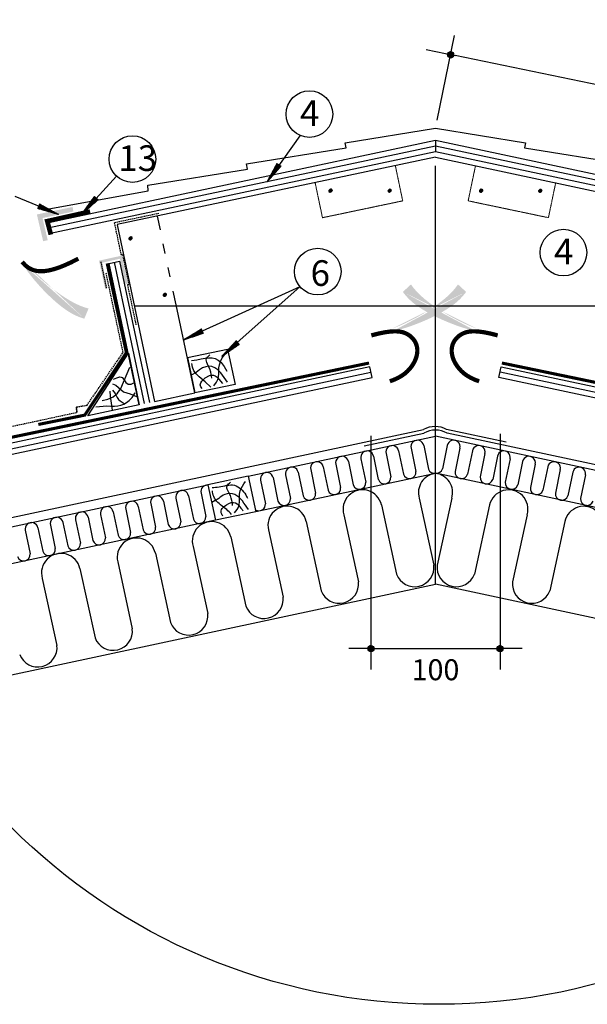
# Model space of a CAD drawing. Units: millimetres. Extents: x -3332883 to 40920555, y -16353787 to 572417.
# Drawn here: x 730786 to 736195, y 466912 to 476299 of the extents above; entities that cross this region are included whole.
import ezdxf

# ---------------------------------------------------------------- set-up
doc = ezdxf.new("R2010")
doc.units = ezdxf.units.MM
doc.linetypes.add('DASHED', pattern=[19.05, 12.7, -6.35])
doc.layers.add('PDF _Геометрия', color=7, linetype='Continuous', true_color=0x161513)
doc.layers.add('PDF _Сплошная заливка', color=7, linetype='Continuous', true_color=0xffffff)
for name, color, linetype in [('Steel', 24, 'Continuous'), ('Utepl', 2, 'Continuous'), ('Wood', 44, 'Continuous')]:
    doc.layers.add(name, color=color, linetype=linetype)
doc.styles.get("Standard").update_dxf_attribs({"font": 'isocpeur.TTF'})
doc.styles.add('STYLE1', font='times.ttf')
pattern_1 = [(135, (739463.0962, 459230.274), (0.593940923, 0.593940923), [])]
pattern_2 = [(135, (740027.1531, 459230.274), (0.593940923, 0.593940923), [])]

# ---------------------------------------------------------------- blocks, each defined once
blk = doc.blocks.new('_Oblique')
at = {"color": 0, "linetype": 'ByBlock', "lineweight": -2}
blk.add_line((-0.5, -0.5), (0.5, 0.5), dxfattribs=at)

msp = doc.modelspace()

# ---------------------------------------------------------------- hatches: boundary and pattern name
h = msp.add_hatch()
h.set_pattern_fill('ANSI31', scale=12.139397, angle=-72.0858195, style=0)
h.set_pattern_definition([(332.9141805, (702855.5575, 484373.1889), (0.690920734, 1.351001915), [])])
edge = h.paths.add_edge_path()
edge.add_arc((734892.583, 475965.583), 28.775, 0, 360)
h = msp.add_hatch()
h.set_pattern_fill('ANSI31', scale=7.391642, angle=-245.071748, style=0)
h.set_pattern_definition([(67.069817, (715195.4802, 472604.1537), (-0.850944565, 0.359981434), [])])
h.paths.add_polyline_path([(733241.124, 474930.27), (733277.755, 474904.003), (733142.194, 474749.797)])
h = msp.add_hatch()
h.set_pattern_fill('ANSI31', scale=6.719674, style=0)
h.set_pattern_definition(pattern_2)
edge = h.paths.add_edge_path()
edge.add_arc((733747.96, 474669.205), 15.928, 180.0295235, 540.0295235, ccw=False)
h = msp.add_hatch()
h.set_pattern_fill('ANSI31', scale=6.719674, style=0)
h.set_pattern_definition(pattern_1)
edge = h.paths.add_edge_path()
edge.add_arc((734312.017, 474668.518), 15.928, 180.0295235, 540.0295235, ccw=False)
h = msp.add_hatch()
h.set_pattern_fill('ANSI31', scale=6.719674, style=0)
h.set_pattern_definition(pattern_1)
edge = h.paths.add_edge_path()
edge.add_arc((735183.422, 474667.987), 15.928, -0.0993113, 359.9006887)
h = msp.add_hatch()
h.set_pattern_fill('ANSI31', scale=6.719674, style=0)
h.set_pattern_definition(pattern_2)
edge = h.paths.add_edge_path()
edge.add_arc((735747.479, 474667.987), 15.928, -0.0993113, 359.9006887)
h = msp.add_hatch()
h.set_pattern_fill('ANSI31', scale=7.391642, angle=-322.2280283, style=0)
h.set_pattern_definition([(35.773903, (733276.9504, 456474.2546), (0.54013332, -0.749632765), [])])
h.paths.add_polyline_path([(731533.455, 474585.475), (731499.703, 474615.35), (731379.489, 474448.903)])
h = msp.add_hatch()
h.set_pattern_fill('ANSI31', scale=7.470178, angle=-476.9220875, style=0)
h.set_pattern_definition([(169.60432, (737209.4497, 457208.6177), (-0.168494523, -0.918444466), [])])
h.paths.add_polyline_path([(730956.637, 474501.123), (730974.515, 474543.021), (731156.379, 474443.109)])
h = msp.add_hatch(color=5)
h.paths.add_polyline_path([(730762.587, 473942.893), (730631.88, 474276.51), (730869.708, 474024.963)])
h.paths.add_polyline_path([(730762.587, 473942.893), (730631.88, 474276.51), (730869.708, 474024.963)], flags=16)
h.paths.add_polyline_path([(730762.587, 473942.893), (730631.88, 474276.51), (730869.708, 474024.963)], flags=0)
h.paths.add_polyline_path([(730762.587, 473942.893), (730631.88, 474276.51), (730869.708, 474024.963)], flags=0)
h.paths.add_polyline_path([(730762.587, 473942.893), (730631.88, 474276.51), (730869.708, 474024.963)], flags=0)
h.paths.add_polyline_path([(730762.587, 473942.893), (730631.88, 474276.51), (730869.708, 474024.963)], flags=0)
edge = h.paths.add_edge_path()
edge.add_line((731442.657, 473545.285), (731440.234, 473545.801))
edge.add_line((731440.234, 473545.801), (731400.899, 473557.311))
edge.add_line((731400.899, 473557.311), (731359.35, 473572.93))
edge.add_line((731359.35, 473572.93), (731315.289, 473593.231))
edge.add_line((731315.289, 473593.231), (731268.606, 473618.558))
edge.add_line((731268.606, 473618.558), (731219.96, 473648.358))
edge.add_line((731219.96, 473648.358), (731170.197, 473681.853))
edge.add_line((731170.197, 473681.853), (731120.167, 473718.266))
edge.add_line((731120.167, 473718.266), (731070.716, 473756.817))
edge.add_line((731070.716, 473756.817), (731022.694, 473796.728))
edge.add_line((731022.694, 473796.728), (730976.947, 473837.223))
edge.add_line((730976.947, 473837.223), (730934.325, 473877.521))
edge.add_line((730934.325, 473877.521), (730895.509, 473916.914))
edge.add_line((730895.509, 473916.914), (730860.517, 473954.959))
edge.add_line((730860.517, 473954.959), (730829.197, 473991.286))
edge.add_line((730829.197, 473991.286), (730827.875, 473992.914))
edge.add_line((731402.212, 473448.373), (731384.469, 473453.275))
edge.add_line((731384.469, 473453.275), (731348.407, 473466.058))
edge.add_line((731348.407, 473466.058), (731310.909, 473482.6))
edge.add_line((731310.909, 473482.6), (731271.753, 473503.506))
edge.add_line((731271.753, 473503.506), (731230.716, 473529.381))
edge.add_line((731230.716, 473529.381), (731187.737, 473560.581))
edge.add_line((731187.737, 473560.581), (731143.393, 473596.472))
edge.add_line((731143.393, 473596.472), (731098.425, 473636.173))
edge.add_line((731098.425, 473636.173), (731053.571, 473678.8))
edge.add_line((731053.571, 473678.8), (731009.572, 473723.472))
edge.add_line((731009.572, 473723.472), (730967.166, 473769.307))
edge.add_line((730967.166, 473769.307), (730927.093, 473815.423))
edge.add_line((730927.093, 473815.423), (730890.092, 473860.937))
edge.add_line((730890.092, 473860.937), (730856.747, 473905.056))
edge.add_line((730856.747, 473905.056), (730827.016, 473947.341))
edge.add_line((730827.016, 473947.341), (730807.404, 473977.23))
edge.add_line((731442.657, 473545.285), (731402.212, 473448.373))
h = msp.add_hatch()
h.set_pattern_fill('ANSI31', scale=6.719674, style=0)
h.set_pattern_definition([(135, (741726.2821, 458771.4477), (0.593940923, 0.593940923), [])])
edge = h.paths.add_edge_path()
edge.add_arc((731843.15, 474214.017), 15.928, 180, 540, ccw=False)
h = msp.add_hatch(color=5)
h.paths.add_polyline_path([(734355.65, 473273.559), (733997.426, 473265.818), (734315.519, 473402.4)])
h.paths.add_polyline_path([(734355.65, 473273.559), (733997.426, 473265.818), (734315.519, 473402.4)], flags=16)
h.paths.add_polyline_path([(734355.65, 473273.559), (733997.426, 473265.818), (734315.519, 473402.4)], flags=0)
h.paths.add_polyline_path([(734355.65, 473273.559), (733997.426, 473265.818), (734315.519, 473402.4)], flags=0)
h.paths.add_polyline_path([(734355.65, 473273.559), (733997.426, 473265.818), (734315.519, 473402.4)], flags=0)
h.paths.add_polyline_path([(734355.65, 473273.559), (733997.426, 473265.818), (734315.519, 473402.4)], flags=0)
edge = h.paths.add_edge_path()
edge.add_line((734963.251, 473774.966), (734961.931, 473772.869))
edge.add_line((734961.931, 473772.869), (734937.572, 473739.909))
edge.add_line((734937.572, 473739.909), (734908.592, 473706.288))
edge.add_line((734908.592, 473706.288), (734874.352, 473671.92))
edge.add_line((734874.352, 473671.92), (734834.49, 473636.824))
edge.add_line((734834.49, 473636.824), (734789.752, 473601.426))
edge.add_line((734789.752, 473601.426), (734741.16, 473566.253))
edge.add_line((734741.16, 473566.253), (734689.738, 473531.834))
edge.add_line((734689.738, 473531.834), (734636.508, 473498.696))
edge.add_line((734636.508, 473498.696), (734582.492, 473467.368))
edge.add_line((734582.492, 473467.368), (734528.715, 473438.378))
edge.add_line((734528.715, 473438.378), (734476.197, 473412.253))
edge.add_line((734476.197, 473412.253), (734425.842, 473389.389))
edge.add_line((734425.842, 473389.389), (734378.068, 473369.649))
edge.add_line((734378.068, 473369.649), (734333.174, 473352.766))
edge.add_line((734333.174, 473352.766), (734331.19, 473352.086))
edge.add_line((735040.291, 473703.603), (735029.574, 473688.636))
edge.add_line((735029.574, 473688.636), (735005.148, 473659.187))
edge.add_line((735005.148, 473659.187), (734976.698, 473629.687))
edge.add_line((734976.698, 473629.687), (734943.579, 473600.133))
edge.add_line((734943.579, 473600.133), (734905.148, 473570.525))
edge.add_line((734905.148, 473570.525), (734861.049, 473540.929))
edge.add_line((734861.049, 473540.929), (734812.075, 473511.669))
edge.add_line((734812.075, 473511.669), (734759.311, 473483.136))
edge.add_line((734759.311, 473483.136), (734703.838, 473455.718))
edge.add_line((734703.838, 473455.718), (734646.74, 473429.807))
edge.add_line((734646.74, 473429.807), (734589.1, 473405.793))
edge.add_line((734589.1, 473405.793), (734532, 473384.065))
edge.add_line((734532, 473384.065), (734476.523, 473365.014))
edge.add_line((734476.523, 473365.014), (734423.616, 473348.914))
edge.add_line((734423.616, 473348.914), (734373.675, 473335.575))
edge.add_line((734373.675, 473335.575), (734338.86, 473327.464))
edge.add_line((734963.251, 473774.966), (735040.291, 473703.603))
h = msp.add_hatch(color=5)
h.paths.add_polyline_path([(735122.615, 473273.559), (735480.839, 473265.818), (735162.746, 473402.4)])
h.paths.add_polyline_path([(735122.615, 473273.559), (735480.839, 473265.818), (735162.746, 473402.4)], flags=16)
h.paths.add_polyline_path([(735122.615, 473273.559), (735480.839, 473265.818), (735162.746, 473402.4)], flags=0)
h.paths.add_polyline_path([(735122.615, 473273.559), (735480.839, 473265.818), (735162.746, 473402.4)], flags=0)
h.paths.add_polyline_path([(735122.615, 473273.559), (735480.839, 473265.818), (735162.746, 473402.4)], flags=0)
h.paths.add_polyline_path([(735122.615, 473273.559), (735480.839, 473265.818), (735162.746, 473402.4)], flags=0)
edge = h.paths.add_edge_path()
edge.add_line((734515.014, 473774.966), (734516.333, 473772.869))
edge.add_line((734516.333, 473772.869), (734540.692, 473739.909))
edge.add_line((734540.692, 473739.909), (734569.672, 473706.288))
edge.add_line((734569.672, 473706.288), (734603.913, 473671.92))
edge.add_line((734603.913, 473671.92), (734643.775, 473636.824))
edge.add_line((734643.775, 473636.824), (734688.513, 473601.426))
edge.add_line((734688.513, 473601.426), (734737.105, 473566.253))
edge.add_line((734737.105, 473566.253), (734788.527, 473531.834))
edge.add_line((734788.527, 473531.834), (734841.757, 473498.696))
edge.add_line((734841.757, 473498.696), (734895.772, 473467.368))
edge.add_line((734895.772, 473467.368), (734949.55, 473438.378))
edge.add_line((734949.55, 473438.378), (735002.067, 473412.253))
edge.add_line((735002.067, 473412.253), (735052.423, 473389.389))
edge.add_line((735052.423, 473389.389), (735100.196, 473369.649))
edge.add_line((735100.196, 473369.649), (735145.09, 473352.766))
edge.add_line((735145.09, 473352.766), (735147.074, 473352.086))
edge.add_line((734437.974, 473703.603), (734448.69, 473688.636))
edge.add_line((734448.69, 473688.636), (734473.117, 473659.187))
edge.add_line((734473.117, 473659.187), (734501.567, 473629.687))
edge.add_line((734501.567, 473629.687), (734534.685, 473600.133))
edge.add_line((734534.685, 473600.133), (734573.116, 473570.525))
edge.add_line((734573.116, 473570.525), (734617.216, 473540.929))
edge.add_line((734617.216, 473540.929), (734666.189, 473511.669))
edge.add_line((734666.189, 473511.669), (734718.954, 473483.136))
edge.add_line((734718.954, 473483.136), (734774.426, 473455.718))
edge.add_line((734774.426, 473455.718), (734831.524, 473429.807))
edge.add_line((734831.524, 473429.807), (734889.165, 473405.793))
edge.add_line((734889.165, 473405.793), (734946.265, 473384.065))
edge.add_line((734946.265, 473384.065), (735001.741, 473365.014))
edge.add_line((735001.741, 473365.014), (735054.649, 473348.914))
edge.add_line((735054.649, 473348.914), (735104.589, 473335.575))
edge.add_line((735104.589, 473335.575), (735139.405, 473327.464))
edge.add_line((734515.014, 473774.966), (734437.974, 473703.603))
h = msp.add_hatch()
h.set_pattern_fill('ANSI31', scale=6.719674, style=0)
h.set_pattern_definition([(135, (742051.93885, 458232.7835), (0.593940923, 0.593940923), [])])
edge = h.paths.add_edge_path()
edge.add_arc((732168.806, 473675.353), 15.928, 180, 540, ccw=False)
h = msp.add_hatch()
h.set_pattern_fill('ANSI31', scale=7.391642, angle=-285.7136709, style=0)
h.set_pattern_definition([(13.064283, (727154.15105, 455931.0251), (0.208854635, -0.90004057), [])])
h.paths.add_polyline_path([(732537.858, 473311.238), (732518.257, 473351.827), (732343.103, 473244.694)])
h = msp.add_hatch()
h.set_pattern_fill('ANSI31', scale=7.391642, angle=-270.08423, style=0)
h.set_pattern_definition([(28.693724, (732379.5304, 455017.0305), (0.443616237, -0.810492393), [])])
h.paths.add_polyline_path([(732881.686, 473205.047), (732851.874, 473238.854), (732712.06, 473088.493)])
h = msp.add_hatch(color=5)
h.paths.add_polyline_path([(730491.299, 471910.02), (730849.567, 471904.675), (730526.698, 471779.8)])
h.paths.add_polyline_path([(730491.299, 471910.02), (730849.567, 471904.675), (730526.698, 471779.8)], flags=16)
h.paths.add_polyline_path([(730491.299, 471910.02), (730849.567, 471904.675), (730526.698, 471779.8)], flags=0)
h.paths.add_polyline_path([(730491.299, 471910.02), (730849.567, 471904.675), (730526.698, 471779.8)], flags=0)
h.paths.add_polyline_path([(730491.299, 471910.02), (730849.567, 471904.675), (730526.698, 471779.8)], flags=0)
h.paths.add_polyline_path([(730491.299, 471910.02), (730849.567, 471904.675), (730526.698, 471779.8)], flags=0)
edge = h.paths.add_edge_path()
edge.add_line((729865.793, 471431.136), (729867.188, 471433.183))
edge.add_line((729867.188, 471433.183), (729892.735, 471465.232))
edge.add_line((729892.735, 471465.232), (729922.923, 471497.773))
edge.add_line((729922.923, 471497.773), (729958.396, 471530.867))
edge.add_line((729958.396, 471530.867), (729999.513, 471564.484))
edge.add_line((729999.513, 471564.484), (730045.514, 471598.224))
edge.add_line((730045.514, 471598.224), (730095.357, 471631.599))
edge.add_line((730095.357, 471631.599), (730148.002, 471664.118))
edge.add_line((730148.002, 471664.118), (730202.407, 471695.289))
edge.add_line((730202.407, 471695.289), (730257.53, 471724.624))
edge.add_line((730257.53, 471724.624), (730312.331, 471751.631))
edge.add_line((730312.331, 471751.631), (730365.767, 471775.821))
edge.add_line((730365.767, 471775.821), (730416.924, 471796.831))
edge.add_line((730416.924, 471796.831), (730465.387, 471814.813))
edge.add_line((730465.387, 471814.813), (730510.867, 471830.046))
edge.add_line((730510.867, 471830.046), (730512.874, 471830.653))
edge.add_line((729791.41, 471505.264), (729802.666, 471519.83))
edge.add_line((729802.666, 471519.83), (729828.152, 471548.367))
edge.add_line((729828.152, 471548.367), (729857.661, 471576.809))
edge.add_line((729857.661, 471576.809), (729891.836, 471605.134))
edge.add_line((729891.836, 471605.134), (729931.322, 471633.319))
edge.add_line((729931.322, 471633.319), (729976.473, 471661.285))
edge.add_line((729976.473, 471661.285), (730026.483, 471688.737))
edge.add_line((730026.483, 471688.737), (730080.254, 471715.324))
edge.add_line((730080.254, 471715.324), (730136.691, 471740.698))
edge.add_line((730136.691, 471740.698), (730194.697, 471764.506))
edge.add_line((730194.697, 471764.506), (730253.176, 471786.4))
edge.add_line((730253.176, 471786.4), (730311.031, 471806.028))
edge.add_line((730311.031, 471806.028), (730367.166, 471823.04))
edge.add_line((730367.166, 471823.04), (730420.626, 471837.198))
edge.add_line((730420.626, 471837.198), (730471.021, 471848.704))
edge.add_line((730471.021, 471848.704), (730506.109, 471855.539))
edge.add_line((729865.793, 471431.136), (729791.41, 471505.264))
h = msp.add_hatch()
h.set_pattern_fill('ANSI31', scale=12.139397, angle=-90, style=0)
h.set_pattern_definition([(225, (762030.822, 488157.4041), (-1.072981275, 1.072981275), [])])
edge = h.paths.add_edge_path()
edge.add_arc((734133.119, 470303.076), 28.775, 0, 360)
h = msp.add_hatch()
h.set_pattern_fill('ANSI31', scale=12.139397, angle=-90, style=0)
h.set_pattern_definition([(225, (763262.1241, 488157.3665), (-1.072981275, 1.072981275), [])])
edge = h.paths.add_edge_path()
edge.add_arc((735364.421, 470303.038), 28.775, 0, 360)
at = {"layer": 'PDF _Сплошная заливка', "true_color": 0xb82d00, "transparency": 33554559}
msp.add_hatch(color=22, dxfattribs=at).paths.add_polyline_path([(731298.138, 474469.44), (731290.178, 474513.22), (730949.89, 474441.58), (731009.59, 474186.862), (731053.37, 474196.812), (731003.62, 474407.751)])
at = {"layer": 'PDF _Сплошная заливка', "linetype": 'DASHED', "true_color": 0xb82d00, "transparency": 33554559}
msp.add_hatch(color=22, dxfattribs=at).paths.add_polyline_path([(731599.888, 473734.799), (731623.768, 473740.769), (731572.028, 473981.557), (731741.177, 474019.367), (731792.917, 473776.589), (731816.797, 473780.569), (731759.087, 474049.217), (731542.178, 474001.457)])

# ---------------------------------------------------------------- linework, layer by layer
at = {"color": 7, "ltscale": 10}
for p, q in [((734763.432, 475341.816), (734930.619, 476149.283)), ((738758.78, 475165.035), (734936.317, 475956.476)), ((734133.14, 472332.874), (734133.14, 470103.114)), ((735364.421, 472349.356), (735364.421, 470103.114)), ((734133.14, 470302.826), (733923.835, 470302.826)), ((734133.14, 470303.038), (735364.421, 470303.038)), ((735573.726, 470303.038), (735364.421, 470303.038))]:
    msp.add_line(p, q, dxfattribs=at)
at = {"color": 7}
for p, q in [((733454.711, 475192.77), (733145.9, 474753.849)), ((734748.792, 470915.977), (734748.046, 474905.044)), ((731708.613, 474807.363), (731380.81, 474448.442)), ((730740.332, 474616.246), (731156.379, 474443.109)), ((733457.304, 473752.779), (732349.755, 473249.389)), ((733457.304, 473752.779), (732717.202, 473094.807))]:
    msp.add_line(p, q, dxfattribs=at)
at = {"color": 35, "linetype": 'DASHED', "lineweight": 5, "ltscale": 0.1}
for p, q in [((734365.773, 474907.939), (734436.318, 474571.4)), ((735130.431, 474908.082), (735060.011, 474571.517)), ((733671.728, 474410.272), (733601.183, 474746.81)), ((735824.661, 474410.674), (735895.081, 474747.239)), ((734436.318, 474571.4), (733671.637, 474410.708)), ((735060.011, 474571.517), (735824.753, 474411.11))]:
    msp.add_line(p, q, dxfattribs=at)
at = {"color": 252, "lineweight": 30, "const_width": 44.9}
msp.add_lwpolyline([(731457.403, 474469.418), (731048.947, 474377.744), (731083.046, 474249.601)], dxfattribs=at)
at = {"color": 5, "const_width": 40.318}
for points in [[(731344.527, 474020.543), (731269.398, 473981.701), (731257.507, 473976.878), (731213.206, 473956.803), (731172.648, 473940.344), (731134.423, 473926.95), (731097.119, 473916.069), (731059.61, 473907.416), (731021.917, 473901.766), (730984.346, 473900.162), (730947.206, 473903.646), (730910.801, 473913.259), (730875.44, 473930.045), (730841.43, 473955.045), (730809.076, 473989.302)], [(734313.702, 472851.381), (734351.77, 472865.396), (734392.986, 472884.406), (734427.598, 472904.364), (734456.626, 472925.19), (734481.088, 472946.802), (734502.003, 472969.12), (734520.216, 472992.049), (734535.88, 473015.432), (734548.974, 473039.103), (734559.478, 473062.89), (734567.371, 473086.626), (734572.633, 473110.14), (734575.244, 473133.265), (734575.181, 473155.83), (734572.439, 473177.673), (734567.062, 473198.66), (734559.109, 473218.661), (734548.637, 473237.549), (734535.706, 473255.196), (734520.373, 473271.472), (734502.698, 473286.251), (734482.737, 473299.403), (734460.334, 473310.719), (734434.465, 473319.662), (734403.889, 473325.616), (734367.368, 473327.962), (734323.66, 473326.083), (734271.527, 473319.361), (734209.728, 473307.179), (734137.024, 473288.918)], [(735164.563, 472851.381), (735126.494, 472865.396), (735085.279, 472884.406), (735050.666, 472904.364), (735021.639, 472925.19), (734997.177, 472946.802), (734976.262, 472969.12), (734958.049, 472992.049), (734942.385, 473015.432), (734929.291, 473039.103), (734918.787, 473062.89), (734910.893, 473086.626), (734905.631, 473110.14), (734903.021, 473133.265), (734903.083, 473155.83), (734905.826, 473177.673), (734911.203, 473198.66), (734919.156, 473218.661), (734929.627, 473237.549), (734942.559, 473255.196), (734957.891, 473271.472), (734975.567, 473286.251), (734995.527, 473299.403), (735017.93, 473310.719), (735043.8, 473319.662), (735074.375, 473325.616), (735110.897, 473327.962), (735154.605, 473326.083), (735206.738, 473319.361), (735268.536, 473307.179), (735341.241, 473288.918)]]:
    msp.add_lwpolyline(points, dxfattribs=at)
msp.add_circle((734780.448, 472675.421), 5763.38)
at = {"color": 7}
for centre, radius in [((734892.583, 475965.583), 28.775), ((733547.524, 475398.204), 222.202), ((731860.803, 474969.263), 222.202), ((735968.469, 474078.058), 222.202), ((733626.195, 473897.173), 222.202), ((734133.119, 470303.076), 28.775), ((735364.421, 470303.038), 28.775)]:
    msp.add_circle(centre, radius, dxfattribs=at)
at = {"layer": 'PDF _Геометрия', "color": 3, "lineweight": 25}
msp.add_lwpolyline([(731028.762, 474489.004), (732009.825, 474668.103), (732005.845, 474719.842), (732957.059, 474873.071), (732947.109, 474922.821), (733898.322, 475076.05), (733888.372, 475123.809), (734748.046, 475265.098), (735605.73, 475123.809), (735595.78, 475076.05), (736546.994, 474922.821), (736537.044, 474873.071), (737488.257, 474719.842), (737484.277, 474668.103), (738465.341, 474489.004)], dxfattribs=at)
at = {"layer": 'PDF _Геометрия', "color": 5, "linetype": 'DASHED', "lineweight": 25}
msp.add_lwpolyline([(732113.304, 474451.194), (731687.447, 474361.645), (731751.127, 474059.167), (731765.057, 474061.157), (731826.746, 473772.609), (731812.817, 473770.619), (731894.406, 473388.541)], dxfattribs=at)
at = {"layer": 'PDF _Геометрия', "color": 22, "linetype": 'DASHED', "lineweight": 25, "true_color": 0xb82d00}
msp.add_lwpolyline([(731558.098, 473991.507), (731611.828, 473738.779)], dxfattribs=at)
at = {"layer": 'PDF _Геометрия', "color": 3, "linetype": 'DASHED', "lineweight": 25}
for points in [[(731326.62, 472606.927), (731428.1, 472622.904), (731771.855, 473126.99), (731610.462, 473880.68)], [(730009.214, 472219.169), (730387.088, 472301.301), (730383.296, 472351.36), (731330.629, 472555.189)]]:
    msp.add_lwpolyline(points, dxfattribs=at)
msp.add_lwpolyline([(731326.62, 472606.927), (731330.629, 472555.189)], close=True, dxfattribs=at)
at = {"layer": 'Steel', "color": 251, "true_color": 0x636466, "const_width": 29.567}
for points in [[(731620.118, 473975.582), (731802.938, 473124.26), (731406.332, 472528.768), (730963.691, 472439.532)], [(729994.637, 472169.163), (734115.358, 473025.29)], [(739502.591, 472170.941), (735381.55, 473025.527)]]:
    msp.add_lwpolyline(points, dxfattribs=at)
at = {"layer": 'Utepl', "linetype": 'Continuous'}
for p, q in [((736533.155, 471945.806), (734748.78, 472326.688)), ((732964.485, 471945.923), (734748.78, 472326.666)), ((734636.281, 472239.924), (734682.689, 472014.878)), ((734861.378, 472239.917), (734815.281, 472016.509)), ((734277.187, 472163.299), (734323.27, 471939.888)), ((734397.115, 472188.889), (734443.198, 471965.479)), ((734516.353, 472214.333), (734562.469, 471990.93)), ((734981.305, 472214.318), (734935.174, 471990.917)), ((735100.541, 472188.866), (735054.443, 471965.459)), ((735220.467, 472163.268), (735174.37, 471939.86)), ((733798.439, 472062.85), (733844.871, 471837.804)), ((733918.558, 472087.627), (733964.641, 471864.216)), ((734037.819, 472113.075), (734084.081, 471888.848)), ((734157.747, 472138.666), (734203.829, 471915.256)), ((735339.906, 472138.628), (735293.808, 471915.22)), ((735459.832, 472113.029), (735413.555, 471888.805)), ((735579.091, 472087.573), (735532.993, 471864.165)), ((735699.208, 472062.788), (735652.762, 471837.745)), ((733036.346, 471609.18), (734748.78, 471974.589)), ((733320.187, 471959.944), (733366.606, 471734.956)), ((733440.462, 471983.962), (733486.546, 471760.55)), ((733559.397, 472010.989), (733605.817, 471786)), ((733679.516, 472035.766), (733725.599, 471812.353)), ((736461.271, 471609.068), (734748.861, 471974.589)), ((735818.13, 472035.696), (735772.032, 471812.287)), ((735938.247, 472010.911), (735891.812, 471785.926)), ((736057.18, 471983.876), (736011.082, 471760.467)), ((736177.454, 471959.851), (736131.02, 471734.866)), ((730094.832, 471333.58), (732580.633, 471864.015)), ((733081.133, 471908.141), (733127.396, 471683.912)), ((733201.252, 471932.918), (733247.335, 471709.506)), ((732514.196, 471786.308), (732560.244, 471562.89)), ((732035.213, 471686.894), (732081.881, 471460.814)), ((732155.693, 471709.809), (732201.791, 471486.401)), ((732274.394, 471737.932), (732321.062, 471511.852)), ((732394.874, 471760.847), (732440.972, 471537.439)), ((734234.003, 471672.739), (734377.992, 471012.035)), ((734593.606, 471737.293), (734732.89, 471098.177)), ((734904.438, 471737.206), (734764.797, 471098.168)), ((735264.004, 471672.451), (735119.646, 471011.828)), ((731557.417, 471582.145), (731603.534, 471358.742)), ((731677.345, 471607.736), (731723.428, 471384.326)), ((731796.539, 471633.343), (731842.711, 471409.668)), ((731916.504, 471658.769), (731962.609, 471435.363)), ((733875.39, 471579.322), (734014.674, 470940.206)), ((735622.565, 471578.834), (735482.924, 470939.796)), ((732652.494, 471527.271), (730156.913, 470994.75)), ((731198.811, 471506.479), (731244.894, 471283.068)), ((731318.251, 471531.111), (731364.334, 471307.7)), ((731438.179, 471556.702), (731484.262, 471333.291)), ((733515.788, 471514.768), (733659.776, 470854.065)), ((735982.131, 471514.079), (735837.773, 470853.456)), ((730839.504, 471430.662), (730885.935, 471205.617)), ((730959.623, 471455.439), (731005.705, 471232.029)), ((731078.883, 471480.888), (731125.146, 471256.661)), ((733156.838, 471434.019), (733296.122, 470794.903)), ((732797.235, 471369.465), (732941.224, 470708.761)), ((732079.02, 471211.494), (732223.008, 470550.791)), ((732438.622, 471276.048), (732577.906, 470636.932)), ((731720.07, 471130.745), (731859.354, 470491.629)), ((731360.467, 471066.191), (731504.456, 470405.487)), ((731001.854, 470972.774), (731141.138, 470333.658)), ((730343.577, 469975.97), (734748.78, 470915.977)), ((739149.875, 469976.548), (734748.792, 470915.977))]:
    msp.add_line(p, q, dxfattribs=at)
for centre, radius, start, end in [((734336.993, 472176.89), 61.319, 11.2871167, 192.8037701), ((734576.147, 472227.922), 61.319, 11.2871167, 192.8037701), ((734921.511, 472227.911), 61.319, 347.1924806, 168.709134), ((735160.662, 472176.863), 61.319, 347.1924806, 168.709134), ((734097.8, 472125.844), 61.325, 11.2926013, 192.0173671), ((735399.852, 472125.801), 61.325, 347.9788835, 168.7036493), ((733619.378, 472023.757), 61.325, 11.2926013, 192.0173671), ((733858.595, 472074.802), 61.325, 11.2926013, 192.0173671), ((735639.054, 472074.744), 61.325, 347.9788835, 168.7036493), ((735878.267, 472023.683), 61.325, 347.9788835, 168.7036493), ((733141.114, 471920.909), 61.325, 11.2926013, 192.0173671), ((733380.324, 471971.953), 61.325, 11.2926013, 192.0173671), ((734501.486, 471984.52), 61.319, 198.0906366, 6.0002502), ((734771.441, 471789.651), 185.382, 97.021129, 196.4055517), ((734738.571, 472032.047), 58.46, 197.07816, 280.3636129), ((734756.994, 472035.554), 61.319, 262.3021802, 341.905614), ((734726.632, 471789.664), 185.382, 343.5624092, 82.9468319), ((734996.156, 471984.503), 61.319, 173.9960005, 341.905614), ((736117.317, 471971.864), 61.325, 347.9788835, 168.7036493), ((732573.991, 471799.897), 61.319, 83.1317408, 192.8037701), ((734023.098, 471882.439), 61.319, 198.0906366, 6.0002502), ((734262.286, 471933.478), 61.319, 198.0906366, 6.0002502), ((735235.353, 471933.446), 61.319, 173.9960005, 341.905614), ((735474.538, 471882.391), 61.319, 173.9960005, 341.905614), ((732334.741, 471748.845), 61.319, 11.2871167, 192.8037701), ((733544.834, 471779.591), 61.319, 198.0906366, 6.0002502), ((733783.888, 471831.394), 61.319, 198.0906366, 6.0002502), ((734053.225, 471631.681), 185.382, 12.7958794, 196.4055517), ((735444.76, 471631.292), 185.382, 343.5624092, 167.1720816), ((735713.745, 471831.331), 61.319, 173.9960005, 341.905614), ((735952.795, 471779.512), 61.319, 173.9960005, 341.905614), ((731856.371, 471646.768), 61.319, 11.2871167, 192.8037701), ((732095.559, 471697.807), 61.319, 11.2871167, 192.8037701), ((733066.413, 471677.502), 61.319, 236.6368149, 6.0002502), ((733305.623, 471728.546), 61.319, 198.0906366, 6.0002502), ((736192.003, 471728.452), 61.319, 173.9960005, 341.905614), ((731378.057, 471544.702), 61.319, 11.2871167, 192.8037701), ((731617.212, 471595.735), 61.319, 11.2871167, 192.8037701), ((733335.778, 471476.769), 183.976, 11.9199389, 193.4365924), ((736162.119, 471475.979), 183.976, 346.5313686, 168.048022), ((730899.659, 471442.615), 61.325, 11.2926013, 192.0173671), ((731138.864, 471493.656), 61.325, 11.2926013, 192.0173671), ((732260.079, 471505.442), 61.319, 198.0906366, 6.0002502), ((732616.457, 471328.407), 185.382, 12.7958794, 196.4055517), ((732499.26, 471556.48), 61.319, 198.0906366, 6.0002502), ((731781.716, 471403.367), 61.319, 198.0906366, 6.0002502), ((732020.897, 471454.404), 61.319, 198.0906366, 6.0002502), ((731303.351, 471301.29), 61.319, 198.0906366, 6.0002502), ((731542.55, 471352.332), 61.319, 198.0906366, 6.0002502), ((731899.01, 471173.495), 183.976, 11.9199389, 193.4365924), ((730824.952, 471199.207), 61.319, 198.0906366, 6.0002502), ((731179.689, 471025.132), 185.382, 12.7958794, 196.4055517), ((731064.162, 471250.251), 61.319, 198.0906366, 6.0002502), ((734550.145, 471076.926), 183.976, 200.6531673, 6.6330724), ((734947.53, 471076.815), 183.976, 173.3348885, 339.3147937), ((733831.929, 470918.955), 183.976, 200.6531673, 6.6330724), ((735665.657, 470918.443), 183.976, 173.3348885, 339.3147937), ((733113.377, 470773.652), 183.976, 200.6531673, 6.6330724), ((732395.161, 470615.681), 183.976, 200.6531673, 6.6330724), ((731676.609, 470470.377), 183.976, 200.6531673, 6.6330724), ((730958.393, 470312.407), 183.976, 200.6531673, 6.6330724)]:
    msp.add_arc(centre, radius, start, end, dxfattribs=at)
at = {"layer": 'Wood', "linetype": 'Continuous'}
for p, q in [((732097.385, 474425.324), (732125.244, 474295.975)), ((731715.307, 474343.735), (732071.515, 472658.216)), ((732071.515, 472658.216), (732455.582, 472739.806)), ((732964.485, 471945.923), (732580.633, 471864.015)), ((732580.633, 471864.015), (732652.651, 471526.512)), ((732964.485, 471945.923), (733036.503, 471608.42)), ((733036.503, 471608.42), (732652.651, 471526.512))]:
    msp.add_line(p, q, dxfattribs=at)
at = {"layer": 'Wood', "color": 1, "linetype": 'Continuous'}
for p, q in [((730079.218, 471418.798), (734635.287, 472390.998)), ((734069.953, 472236.258), (734639.017, 472357.688)), ((735423.764, 472269.523), (734854.708, 472390.991)), ((739412.274, 471385.676), (734858.544, 472357.688))]:
    msp.add_line(p, q, dxfattribs=at)
at = {"layer": 'Wood', "linetype": 'Continuous'}
for points in [[(738449.421, 474359.655), (734748.046, 475145.699), (731044.682, 474359.655)], [(734749.292, 475146.257), (734749.292, 475038.798)], [(738439.471, 474309.905), (734748.046, 475093.96), (731054.632, 474309.905)], [(738429.521, 474256.175), (734748.046, 475038.24), (731064.582, 474256.175)], [(734748.78, 474988.262), (731714.609, 474347.039)], [(734748.78, 474988.262), (737781.377, 474339.634)], [(732173.004, 474071.107), (732153.104, 474160.656)], [(731926.246, 472628.367), (731639.688, 473975.587), (731737.197, 473995.487), (732023.755, 472648.267)], [(731975.995, 472638.317), (731689.437, 473985.537)], [(732220.764, 473846.238), (732200.864, 473935.788)], [(732383.943, 473078.104), (732768.01, 473157.703), (732839.649, 472821.395), (732455.582, 472739.806), (732276.483, 473581.57), (732248.624, 473710.919)], [(731878.486, 473571.62), (737615.616, 473571.62)], [(731926.246, 472628.367), (731436.709, 472522.897), (731822.767, 473119.893), (731926.246, 472628.367), (731436.709, 472522.897)], [(732383.943, 473078.104), (732455.582, 472739.806), (732383.943, 473078.104)], [(732618.761, 472881.095), (732608.811, 472938.805), (732598.861, 472968.654), (732582.941, 472998.504), (732569.011, 473030.344), (732563.041, 473056.214), (732567.021, 473070.144), (732574.981, 473082.084), (732598.861, 473101.983)], [(732716.27, 473074.124), (732740.15, 473107.953)], [(730025.993, 472009.648), (734144.085, 472886.004), (734122.195, 472989.483), (730007.208, 472112.174)], [(731572.028, 472668.166), (731625.758, 472682.096), (731675.508, 472703.986), (731719.287, 472737.816), (731751.127, 472783.586), (731834.706, 472986.564)], [(732423.742, 473050.244), (732473.492, 473056.214)], [(732606.821, 472795.526), (732555.081, 472847.265), (732495.382, 472893.035), (732469.512, 472920.895), (732445.632, 472950.744), (732431.702, 472984.574), (732425.732, 473020.394)], [(732736.17, 472992.534), (732760.05, 472948.754)], [(739471.295, 472011.414), (735352.875, 472886.23), (735374.726, 472989.717), (739490.041, 472113.947)], [(730016.409, 472061.955), (734133.14, 472937.743)], [(731681.477, 472871.145), (731711.327, 472885.075), (731739.187, 472893.035), (731753.117, 472891.045), (731763.067, 472887.065), (731780.977, 472865.175), (731798.887, 472841.295), (731820.777, 472825.375), (731848.636, 472823.385), (731874.506, 472835.325)], [(732467.522, 472934.825), (732419.762, 472908.955)], [(732525.232, 472783.586), (732513.292, 472799.506), (732507.322, 472817.415), (732511.302, 472835.325), (732521.252, 472853.235), (732555.081, 472883.085), (732594.881, 472904.975), (732614.781, 472908.955), (732634.681, 472908.955), (732650.601, 472902.985), (732666.521, 472891.045), (732718.26, 472829.355)], [(732768.01, 472843.285), (732704.33, 472930.845)], [(739481.161, 472062.034), (735364.416, 472937.753)], [(731671.528, 472827.365), (731701.377, 472815.425), (731727.247, 472793.536), (731751.127, 472771.646), (731776.997, 472751.746), (731838.686, 472731.846), (731898.386, 472705.976)], [(732636.671, 472809.455), (732660.551, 472843.285)], [(731645.658, 472755.726), (731647.648, 472709.956), (731653.618, 472664.186), (731667.548, 472574.637)], [(731671.528, 472767.666), (731695.407, 472733.836), (731715.307, 472696.026), (731729.237, 472678.116), (731745.157, 472664.186), (731780.977, 472640.307)], [(731856.596, 472696.026), (731886.446, 472739.806)], [(731512.329, 472608.467), (731617.798, 472616.427)]]:
    msp.add_lwpolyline(points, dxfattribs=at)
at = {"layer": 'Wood', "color": 1, "linetype": 'Continuous'}
for centre, start, end in [((734745.038, 472197.866), 60.384262, 119.6082393), ((734748.78, 472164.563), 60.3880114, 119.6119886)]:
    msp.add_arc(centre, 222.138, start, end, dxfattribs=at)
at = {"layer": 'Wood', "linetype": 'Continuous'}
for points in [[(732473.492, 473056.214), (732590.337, 473076.478), (732658.528, 473107.257), (732736.17, 472992.534)], [(732704.33, 472930.845), (732625.759, 473021.455), (732551.201, 473009.847), (732467.522, 472934.825)], [(732660.551, 472843.285), (732708.344, 472909.253), (732656.14, 472985.138), (732716.27, 473074.124)], [(731617.798, 472616.427), (731722.504, 472612.38), (731786.283, 472612.414), (731856.596, 472696.026)]]:
    msp.add_open_spline(points, degree=3, dxfattribs=at)
for points in [[(732620.984, 471838.068), (732685.84, 471844.602), (732832.22, 471859.772), (732940.143, 471769.016), (732956.973, 471736.623)], [(732815.512, 471666.995), (732793.648, 471761.263), (732762.889, 471854.656), (732796.128, 471889.652)], [(732833.677, 471596.043), (732874.235, 471661.937), (732880.814, 471741.05), (732888.328, 471807.564), (732938.204, 471895.113)], [(732965.283, 471630.653), (732908.011, 471710.296), (732836.181, 471771.172), (732740.759, 471773.085), (732683.074, 471734.757), (732616.642, 471695.263)], [(732804.926, 471583), (732758.946, 471628.312), (732699.595, 471674.166), (732625.551, 471782.493), (732622.56, 471808.044)], [(732721.984, 471569.891), (732705.976, 471597.102), (732757.496, 471674.29), (732843.327, 471692.636), (732894.605, 471640.726), (732915.031, 471615.806)]]:
    msp.add_spline(points, degree=3, dxfattribs=at)

# ---------------------------------------------------------------- block references
at = {"color": 7, "ltscale": 10, "xscale": 199.9241992058746, "yscale": 199.9241992058746, "zscale": 199.9241992058746, "rotation": 303.3021919205537}
msp.add_blockref('_Oblique', (734798.306, 475984.761), dxfattribs=at)

# ---------------------------------------------------------------- texts
at = {"color": 7, "char_height": 244.47856, "width": 154.73539, "attachment_point": 1, "style": 'STYLE1'}
for s, insert in [('{\\fISOCPEUR|b0|i0|c204|p34;4}', (733457.316, 475530.978)), ('{\\fISOCPEUR|b0|i0|c204|p34;13}', (731726.333, 475101.092)), ('{\\fISOCPEUR|b0|i0|c204|p34;4}', (735878.262, 474210.832)), ('{\\fISOCPEUR|b0|i0|c204|p34;6}', (733558.082, 474005.322))]:
    msp.add_mtext(s, dxfattribs=dict(at, insert=insert))
at = {"color": 7, "ltscale": 10, "insert": (734748.78, 470101.384), "char_height": 199.9242, "attachment_point": 5}
msp.add_mtext('\\A1;100', dxfattribs=at)

doc.saveas('drawing.dxf')
